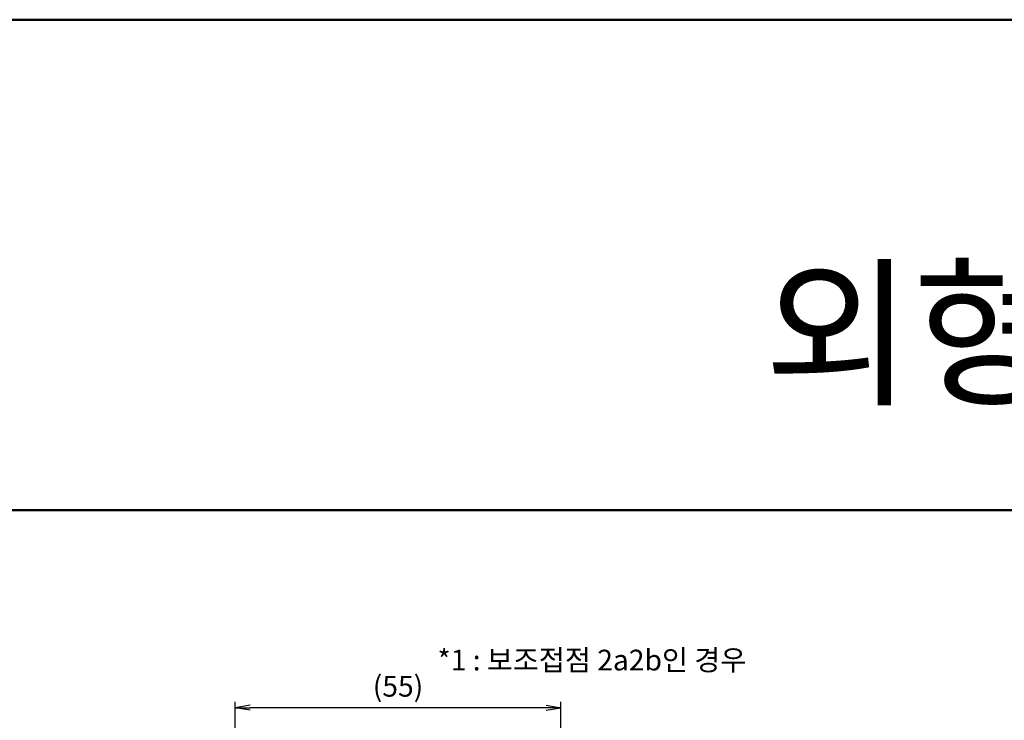
# Model space of a CAD drawing. Units: millimetres. Extents: x 1299 to 3533, y -516 to 183.
# Drawn here: x 2647 to 2813, y 65 to 183 of the extents above; entities that cross this region are included whole.
import ezdxf

# ---------------------------------------------------------------- set-up
doc = ezdxf.new("R2010")
doc.units = ezdxf.units.MM
doc.header["$LTSCALE"] = 0.5
for name, color, linetype, lineweight in [('AM_0', 7, 'Continuous', 50), ('AM_5', 3, 'Continuous', 25), ('AM_6', 2, 'Continuous', 35)]:
    doc.layers.add(name, color=color, linetype=linetype, lineweight=lineweight)
doc.styles.add('USER2', font='romans.shx', dxfattribs={"oblique": 15})
doc.styles.add('굴림', font='Gulim.ttf')
doc.dimstyles.new('AM_ISO$0', dxfattribs={"dimtxt": 3.5, "dimasz": 2.5, "dimexe": 1, "dimexo": 1, "dimgap": 0.5, "dimtad": 1, "dimdsep": 46, "dimtxsty": 'USER2', "dimblk": 'OPEN', "dimcen": 0, "dimclrd": 256, "dimclre": 256, "dimclrt": 256, "dimadec": 0, "dimazin": 2, "dimtp": 0.1, "dimtm": 0.1, "dimtfac": 0.71, "dimtmove": 0, "dimatfit": 3, "dimldrblk": 'OPEN', "dimfxl": 0, "dimlwd": -1, "dimlwe": -1, "dimarcsym": 0})

# ---------------------------------------------------------------- blocks, each defined once
blk = doc.blocks.new('_Open')
at = {"color": 0, "linetype": 'ByBlock', "lineweight": -2}
for p, q in [((-1, 0.167), (0, 0)), ((-1, -0.167), (0, 0)), ((0, 0), (-1, 0))]:
    blk.add_line(p, q, dxfattribs=at)
blk = doc.blocks.new('*D77')
at = {"layer": 'AM_5', "ltscale": 3}
for p, q in [((3283.33, 205.07), (3283.33, 278.76)), ((3338.34, 205.07), (3338.34, 278.76)), ((3335.84, 277.76), (3285.83, 277.76))]:
    blk.add_line(p, q, dxfattribs=at)
at = {"layer": 'Defpoints', "color": 0, "ltscale": 3}
for p in [(3283.33, 277.76), (3283.33, 204.07), (3338.34, 204.07)]:
    blk.add_point(p, dxfattribs=at)
at = {"layer": 'AM_5', "ltscale": 3, "xscale": 2.5, "yscale": 2.5, "zscale": 2.5, "rotation": 180}
blk.add_blockref('_Open', (3283.33, 277.76), dxfattribs=at)
at = {"layer": 'AM_5', "ltscale": 3, "xscale": 2.5, "yscale": 2.5, "zscale": 2.5}
blk.add_blockref('_Open', (3338.34, 277.76), dxfattribs=at)
at = {"layer": 'AM_5', "ltscale": 3, "insert": (3310.83, 280.93), "char_height": 3.5, "attachment_point": 5, "style": 'USER2'}
blk.add_mtext('(55)', dxfattribs=at)

msp = doc.modelspace()

# ---------------------------------------------------------------- linework, layer by layer
at = {"layer": 'AM_0'}
for p, q in [((3533.202, 183.007), (2426.31, 183.007)), ((2426.31, 100.158), (3533.202, 100.158))]:
    msp.add_line(p, q, dxfattribs=at)

# ---------------------------------------------------------------- texts
at = {"layer": 'AM_6', "style": '굴림'}
for s, height, p in [('외형치수', 20, (2772.761, 120.01)), ('*1 : 보조접점 2a2b인 경우', 3.5, (2717.608, 73.087))]:
    msp.add_text(s, height=height, dxfattribs=at).set_placement(p)

# ---------------------------------------------------------------- dimensions: what is measured, and where the dimension line sits
at = {"layer": 'AM_5'}
dim = msp.add_linear_dim(base=(2683.437, 66.791), p1=(2738.438, -6.904), p2=(2683.437, -6.901), text='(<>)', dimstyle='AM_ISO$0', dxfattribs=at)
dim.commit()
dim.dimension.update_dxf_attribs({"geometry": '*D77', "text_midpoint": (2710.937, 69.958), "insert": (-599.897, -210.973)})

doc.saveas('drawing.dxf')
